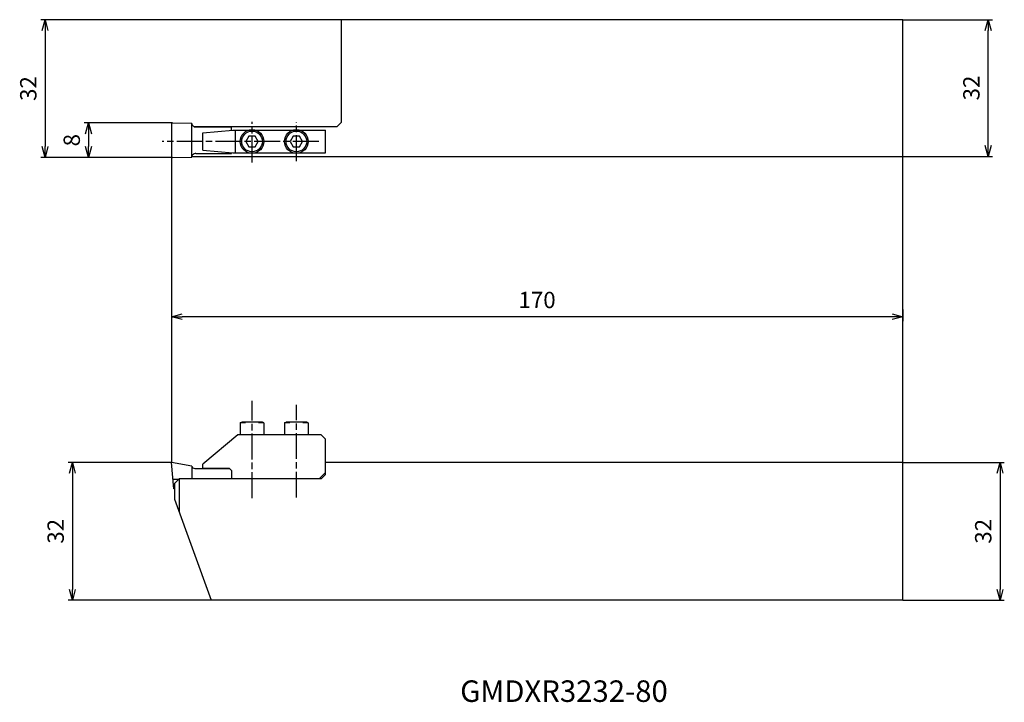
# Model space of a CAD drawing. Units: millimetres. Extents: x -35 to 194, y -127 to 32.
import ezdxf
from ezdxf.enums import TextEntityAlignment as Align

# ---------------------------------------------------------------- set-up
doc = ezdxf.new("R2010")
doc.units = ezdxf.units.MM
doc.header["$LTSCALE"] = 0.5
doc.linetypes.add('AM_ISO08W050', pattern=[18, 12, -1.5, 3, -1.5])
doc.layers.get('0').update_dxf_attribs({"linetype": 'CONTINUOUS'})
doc.layers.get('DEFPOINTS').update_dxf_attribs({"linetype": 'CONTINUOUS'})
for name, color, linetype in [('AM_0', 7, 'CONTINUOUS'), ('AM_5', 3, 'CONTINUOUS'), ('AM_6', 2, 'CONTINUOUS'), ('AM_7', 4, 'AM_ISO08W050')]:
    doc.layers.add(name, color=color, linetype=linetype)
doc.styles.get("Standard").update_dxf_attribs({"font": 'ISOCP.SHX', "bigfont": 'EXTFONT.SHX'})
doc.dimstyles.new('AM_JIS$0', dxfattribs={"dimtxt": 3.8, "dimasz": 2.5, "dimexe": 1, "dimexo": 0, "dimgap": 1.5, "dimtad": 3, "dimzin": 9, "dimdsep": 46, "dimtxsty": 'STANDARD', "dimblk": 'OPEN30', "dimcen": 0, "dimclrd": 3, "dimclre": 3, "dimclrt": 2, "dimaunit": 1, "dimadec": 0, "dimazin": 0, "dimtp": 0.1, "dimtm": 0.1, "dimtfac": 0.71, "dimtmove": 0, "dimatfit": 3, "dimldrblk": 'OPEN30', "dimfxl": 1, "dimarcsym": 0})

# ---------------------------------------------------------------- blocks, each defined once
blk = doc.blocks.new('CBF03')
at = {"linetype": 'Continuous'}
for p, q in [((-0.72, 1.25), (-1.44, 0)), ((-1.44, 0), (-0.72, -1.25)), ((0.72, 1.25), (-0.72, 1.25)), ((1.44, 0), (0.72, 1.25)), ((0.72, -1.25), (1.44, 0)), ((-0.72, -1.25), (0.72, -1.25))]:
    blk.add_line(p, q, dxfattribs=at)
for radius in [2.75, 2.4]:
    blk.add_circle((0, 0), radius, dxfattribs=at)
blk = doc.blocks.new('CBS0300')
at = {"ltscale": 0.3}
for p, q in [((-2.75, 2.8), (-2.4, 3)), ((-1.5, 2.8), (-2.75, 2.8)), ((-2.75, 2.8), (-2.75, 0)), ((2.4, 3), (-2.4, 3)), ((2.75, 2.8), (1.5, 2.8)), ((2.75, 2.8), (2.4, 3)), ((2.75, 2.8), (2.75, 0)), ((2.75, 0), (-2.75, 0))]:
    blk.add_line(p, q, dxfattribs=at)
blk = doc.blocks.new('_OPEN30')
at = {"color": 0}
for p, q in [((-1, 0.268), (0, 0)), ((0, 0), (-1, -0.268)), ((0, 0), (-1, 0))]:
    blk.add_line(p, q, dxfattribs=at)
blk = doc.blocks.new('*D11')
at = {"layer": 'AM_5', "color": 3, "lineweight": -2}
for p, q in [((0, -35.32), (0, -38.02)), ((170, -35.32), (170, -38.02)), ((167.5, -37.02), (2.5, -37.02))]:
    blk.add_line(p, q, dxfattribs=at)
at = {"layer": 'DEFPOINTS', "color": 0}
for p in [(0, -35.32), (170, -35.32), (0, -37.02)]:
    blk.add_point(p, dxfattribs=at)
at = {"layer": 'AM_5', "color": 3, "lineweight": -2, "xscale": 2.5, "yscale": 2.5, "zscale": 2.5, "rotation": 180}
blk.add_blockref('_OPEN30', (0, -37.02), dxfattribs=at)
at = {"layer": 'AM_5', "color": 3, "lineweight": -2, "xscale": 2.5, "yscale": 2.5, "zscale": 2.5}
blk.add_blockref('_OPEN30', (170, -37.02), dxfattribs=at)
at = {"layer": 'AM_5', "color": 2, "insert": (85, -33.62), "char_height": 3.8, "attachment_point": 5}
blk.add_mtext('170', dxfattribs=at)
blk = doc.blocks.new('*D12')
at = {"layer": 'AM_5', "color": 3, "lineweight": -2}
for p, q in [((0, -70.88), (-24.02, -70.88)), ((-23.02, -73.38), (-23.02, -100.38)), ((9.25, -102.88), (-24.02, -102.88))]:
    blk.add_line(p, q, dxfattribs=at)
at = {"layer": 'DEFPOINTS', "color": 0}
for p in [(0, -70.88), (-23.02, -102.88), (9.25, -102.88)]:
    blk.add_point(p, dxfattribs=at)
at = {"layer": 'AM_5', "color": 3, "lineweight": -2, "xscale": 2.5, "yscale": 2.5, "zscale": 2.5}
for p, rotation in [((-23.02, -70.88), 90), ((-23.02, -102.88), 270)]:
    blk.add_blockref('_OPEN30', p, dxfattribs=dict(at, rotation=rotation))
at = {"layer": 'AM_5', "color": 2, "insert": (-26.42, -86.88), "char_height": 3.8, "attachment_point": 5, "rotation": 90}
blk.add_mtext('32', dxfattribs=at)
blk = doc.blocks.new('*D13')
at = {"layer": 'AM_5', "color": 3, "lineweight": -2}
for p, q in [((170, -70.88), (193.61, -70.88)), ((192.61, -73.38), (192.61, -100.38)), ((170, -102.88), (193.61, -102.88))]:
    blk.add_line(p, q, dxfattribs=at)
at = {"layer": 'DEFPOINTS', "color": 0}
for p in [(170, -70.88), (170, -102.88), (192.61, -102.88)]:
    blk.add_point(p, dxfattribs=at)
at = {"layer": 'AM_5', "color": 3, "lineweight": -2, "xscale": 2.5, "yscale": 2.5, "zscale": 2.5}
for p, rotation in [((192.61, -70.88), 90), ((192.61, -102.88), 270)]:
    blk.add_blockref('_OPEN30', p, dxfattribs=dict(at, rotation=rotation))
at = {"layer": 'AM_5', "color": 2, "insert": (189.2, -86.88), "char_height": 3.8, "attachment_point": 5, "rotation": 90}
blk.add_mtext('32', dxfattribs=at)
blk = doc.blocks.new('*D14')
at = {"layer": 'AM_5', "color": 3, "lineweight": -2}
for p, q in [((170, 32), (190.85, 32)), ((189.85, 2.75), (189.85, 29.5)), ((170, 0.25), (190.85, 0.25))]:
    blk.add_line(p, q, dxfattribs=at)
at = {"layer": 'DEFPOINTS', "color": 0}
for p in [(170, 32), (189.85, 32), (170, 0.25)]:
    blk.add_point(p, dxfattribs=at)
at = {"layer": 'AM_5', "color": 3, "lineweight": -2, "xscale": 2.5, "yscale": 2.5, "zscale": 2.5}
for p, rotation in [((189.85, 32), 90), ((189.85, 0.25), 270)]:
    blk.add_blockref('_OPEN30', p, dxfattribs=dict(at, rotation=rotation))
at = {"layer": 'AM_5', "color": 2, "insert": (186.45, 16.12), "char_height": 3.8, "attachment_point": 5, "rotation": 90}
blk.add_mtext('32', dxfattribs=at)
blk = doc.blocks.new('*D15')
at = {"layer": 'AM_5', "color": 3, "lineweight": -2}
for p, q in [((39.5, 32), (-30.38, 32)), ((-29.38, 29.5), (-29.38, 2.5)), ((0.25, 0), (-30.38, 0))]:
    blk.add_line(p, q, dxfattribs=at)
at = {"layer": 'DEFPOINTS', "color": 0}
for p in [(39.5, 32), (-29.38, 0), (0.25, 0)]:
    blk.add_point(p, dxfattribs=at)
at = {"layer": 'AM_5', "color": 3, "lineweight": -2, "xscale": 2.5, "yscale": 2.5, "zscale": 2.5}
for p, rotation in [((-29.38, 32), 90), ((-29.38, 0), 270)]:
    blk.add_blockref('_OPEN30', p, dxfattribs=dict(at, rotation=rotation))
at = {"layer": 'AM_5', "color": 2, "insert": (-32.78, 16), "char_height": 3.8, "attachment_point": 5, "rotation": 90}
blk.add_mtext('32', dxfattribs=at)
blk = doc.blocks.new('*D16')
at = {"layer": 'AM_5', "color": 3, "lineweight": -2}
for p, q in [((0.25, 8), (-20.28, 8)), ((-19.28, 5.5), (-19.28, 2.5)), ((0.25, 0), (-20.28, 0))]:
    blk.add_line(p, q, dxfattribs=at)
at = {"layer": 'DEFPOINTS', "color": 0}
for p in [(0.25, 8), (-19.28, 0), (0.25, 0)]:
    blk.add_point(p, dxfattribs=at)
at = {"layer": 'AM_5', "color": 3, "lineweight": -2, "xscale": 2.5, "yscale": 2.5, "zscale": 2.5}
for p, rotation in [((-19.28, 8), 90), ((-19.28, 0), 270)]:
    blk.add_blockref('_OPEN30', p, dxfattribs=dict(at, rotation=rotation))
at = {"layer": 'AM_5', "color": 2, "insert": (-22.68, 4), "char_height": 3.8, "attachment_point": 5, "rotation": 90}
blk.add_mtext('8', dxfattribs=at)

msp = doc.modelspace()

# ---------------------------------------------------------------- linework, layer by layer
at = {"layer": 'AM_0'}
for p, q in [((170, 32), (39.5, 32)), ((39.5, 8.17), (39.5, 32)), ((170, 0.25), (170, 32)), ((0, 7.751), (0, 0.25)), ((0.254, 8.001), (4.759, 7.922)), ((4.76, 0.079), (4.76, 7.906)), ((5.202, 7.17), (38.5, 7.17)), ((5.66, 7.106), (14, 7.106)), ((14, 6.336), (14, 7.106)), ((39.5, 8.17), (38.5, 7.17)), ((7.27, 5.748), (14.27, 6.36)), ((7.27, 1.672), (7.27, 5.748)), ((14.27, 6.36), (35.84, 6.36)), ((14.876, 1.06), (14.876, 6.36)), ((35.84, 1.04), (35.84, 6.37)), ((0.254, 0), (4.759, 0.079)), ((4.76, 0.25), (170, 0.25)), ((5.659, 0.889), (13.999, 0.889)), ((7.27, 1.672), (14.27, 1.06)), ((14, 0.889), (14, 1.084)), ((14.27, 1.06), (35.84, 1.06)), ((15.409, -64.481), (7.27, -71.311)), ((34.84, -64.481), (15.409, -64.481)), ((34.84, -64.481), (35.84, -65.481)), ((35.84, -73.681), (35.84, -65.481)), ((0.536, -77.001), (0, -70.88)), ((4.758, -71.72), (0, -70.881)), ((170, -70.881), (35.84, -70.881)), ((170, -102.881), (170, -70.881)), ((4.76, -71.72), (4.76, -74.681)), ((5.46, -72.281), (13.5, -72.281)), ((7.27, -72.281), (7.27, -71.311)), ((13.5, -72.281), (7.27, -72.281)), ((14, -72.781), (13.5, -72.281)), ((14, -72.781), (13.5, -72.281)), ((14, -72.781), (14, -74.681)), ((14, -72.781), (14, -74.681)), ((35.84, -73.181), (34.34, -74.681)), ((0.35, -74.761), (1.725, -74.761)), ((1.8, -74.681), (0.7, -75.781)), ((34.84, -74.681), (1.8, -74.681)), ((1.8, -74.681), (1.8, -82.403)), ((35.84, -73.681), (34.84, -74.681)), ((0.7, -77.001), (0.536, -77.001)), ((0.7, -75.781), (0.7, -79.381)), ((0.7, -79.381), (9.253, -102.881)), ((170, -102.881), (9.253, -102.881))]:
    msp.add_line(p, q, dxfattribs=at)
for centre, radius, start, end in [((0.25, 7.751), 0.25, 89, 180), ((5.56, 7.906), 0.8, 180, 277.12502), ((0.25, 0.25), 0.25, 180, 271), ((5.56, 0.096), 0.8, 82.87498, 180), ((5.476, -71.54), 0.741, 194.02201, 268.72571)]:
    msp.add_arc(centre, radius, start, end, dxfattribs=at)
at = {"layer": 'AM_5'}
for p, q in [((0, 0.25), (0, -70.88)), ((170, -70.881), (170, 0.25))]:
    msp.add_line(p, q, dxfattribs=at)
at = {"layer": 'AM_7'}
for p, q in [((18.74, -1.162), (18.74, 8.253)), ((29.04, -0.866), (29.04, 8.216)), ((34.24, 3.71), (-2.151, 3.71)), ((18.74, -79.166), (18.74, -56.537)), ((29.04, -79.044), (29.04, -57.51))]:
    msp.add_line(p, q, dxfattribs=at)

# ---------------------------------------------------------------- block references
at = {"layer": 'AM_0'}
for name, p in [('CBF03', (18.74, 3.71)), ('CBF03', (29.04, 3.71)), ('CBS0300', (18.74, -64.481)), ('CBS0300', (29.04, -64.481))]:
    msp.add_blockref(name, p, dxfattribs=at)

# ---------------------------------------------------------------- texts
at = {"layer": 'AM_6'}
msp.add_text('GMDXR3232-80', height=5, dxfattribs=at).set_placement((91.252, -124.67), align=Align.MIDDLE)

# ---------------------------------------------------------------- dimensions: what is measured, and where the dimension line sits
at = {"layer": 'AM_5'}
for base, p1, p2, angle, picture, middle in [((-29.378, 0), (39.5, 32), (0.254, 0), 270, '*D15', (-32.778, 16)), ((0, -37.02), (170, -35.315), (0, -35.315), 180, '*D11', (85, -33.62)), ((-23.022, -102.881), (0, -70.88), (9.253, -102.881), 270, '*D12', (-26.422, -86.88)), ((192.605, -102.881), (170, -70.881), (170, -102.881), 270, '*D13', (189.205, -86.881))]:
    dim = msp.add_linear_dim(base=base, p1=p1, p2=p2, angle=angle, dimstyle='AM_JIS$0', dxfattribs=at)
    dim.commit()
    dim.dimension.update_dxf_attribs({"geometry": picture, "text_midpoint": middle})
dim = msp.add_linear_dim(base=(189.848, 32), p1=(170, 0.25), p2=(170, 32), angle=270, dimstyle='AM_JIS$0', override={"dimdec": 0}, dxfattribs=at)
dim.commit()
dim.dimension.update_dxf_attribs({"geometry": '*D14', "text_midpoint": (186.448, 16.125)})
dim = msp.add_linear_dim(base=(-19.28, 0), p1=(0.25, 8.001), p2=(0.25, 0), angle=270, dimstyle='AM_JIS$0', dxfattribs=at)
dim.commit()
dim.dimension.update_dxf_attribs({"geometry": '*D16', "text_midpoint": (-19.28, 4.001), "dimtype": 160})

doc.saveas('drawing.dxf')
